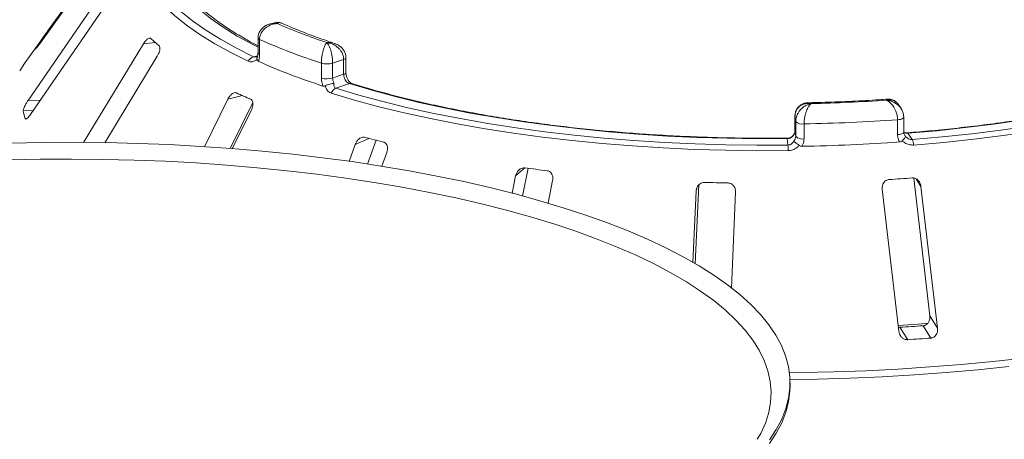
# Paper-space layout 'Blatt2' of a CAD drawing. Units: millimetres. Extents: x 5 to 415, y 5 to 292.
# Drawn here: x 249 to 265, y 122 to 128 of the extents above; entities that cross this region are included whole.
import ezdxf

# ---------------------------------------------------------------- set-up
doc = ezdxf.new("R2010")
doc.units = ezdxf.units.MM

psp = doc.layouts.new('Blatt2')

# ---------------------------------------------------------------- linework, layer by layer
at = {"color": 7, "linetype": 'Continuous', "lineweight": 15}
for p, q in [((250.72322, 129.7292), (249.47171, 127.99083)), ((249.34224, 127.78702), (250.59376, 129.52538)), ((250.43859, 128.75271), (249.16292, 126.89408)), ((249.20973, 126.68633), (250.4854, 128.54496)), ((249.52645, 128.06687), (249.45875, 127.97284)), ((253.07889, 128.12863), (252.99826, 128.10913)), ((249.45875, 127.97284), (249.14122, 127.53177)), ((250.98507, 127.78868), (250.04113, 126.23132)), ((252.79671, 127.88488), (252.79671, 127.64918)), ((252.82147, 127.85999), (252.82147, 127.62429)), ((249.2848, 127.71581), (249.28235, 127.71138)), ((250.37557, 126.22614), (251.20441, 127.5936)), ((253.79876, 127.24904), (253.79876, 127.48474)), ((254.15044, 127.54527), (253.97664, 127.48536)), ((253.97664, 127.48536), (253.97664, 127.24966)), ((254.15044, 127.30957), (254.15044, 127.54527)), ((254.18558, 127.33853), (254.18558, 127.57423)), ((253.97664, 127.24966), (254.15044, 127.30957)), ((254.2403, 127.16275), (254.02637, 127.08901)), ((252.31901, 126.91414), (251.94936, 126.16283)), ((252.35653, 126.13458), (252.71473, 126.86258)), ((262.95874, 126.76712), (262.91231, 126.83619)), ((252.39053, 126.13181), (252.69336, 126.74731)), ((249.11542, 126.6079), (249.11766, 126.60346)), ((261.28181, 126.6487), (261.28181, 126.413)), ((261.28181, 126.6487), (261.28194, 126.64679)), ((261.2934, 126.56353), (261.28194, 126.64679)), ((261.28194, 126.64679), (261.28194, 126.41108)), ((261.2934, 126.32783), (261.2934, 126.56353)), ((261.42559, 126.52385), (261.42559, 126.28815)), ((262.90317, 126.35411), (262.90317, 126.58982)), ((263.00238, 126.39488), (263.00238, 126.63059)), ((261.28194, 126.41108), (261.2934, 126.32783)), ((263.06667, 126.37658), (263.13396, 126.27647)), ((254.33383, 126.19896), (254.23811, 125.92919)), ((254.52717, 125.888), (254.6619, 126.26771)), ((261.17118, 126.18885), (261.15707, 126.29132)), ((254.75555, 125.85465), (254.83327, 126.07371)), ((256.97755, 125.38089), (257.06709, 125.82146)), ((256.86854, 125.70029), (256.81243, 125.4242)), ((257.38027, 125.26789), (257.45317, 125.62663)), ((263.15863, 125.66789), (263.41296, 123.48539)), ((259.72061, 125.45797), (259.67087, 124.33068)), ((259.70775, 124.31079), (259.76284, 125.55923)), ((260.27685, 123.92618), (260.34372, 125.44179)), ((262.66217, 125.49136), (262.92367, 123.24725)), ((263.53547, 123.28983), (263.27397, 125.53394)), ((263.41296, 123.48539), (263.53547, 123.28983)), ((262.94096, 123.30562), (263.06344, 123.11012)), ((263.25785, 123.32743), (263.33298, 123.33393)), ((263.30805, 123.33117), (263.43052, 123.13567)), ((261.20518, 122.37035), (261.20518, 122.42928))]:
    psp.add_line(p, q, dxfattribs=at)
at = {"color": 8, "linetype": 'Continuous', "lineweight": 15}
for p, q in [((249.48814, 127.98967), (249.47171, 127.99083)), ((249.37822, 127.83699), (249.36248, 127.8381)), ((251.17413, 127.8123), (250.98507, 127.78868)), ((252.72817, 127.58748), (252.79102, 127.60268)), ((252.55093, 126.97196), (252.31901, 126.91414)), ((249.35563, 126.8989), (249.16292, 126.89408)), ((249.24414, 126.73648), (249.08733, 126.73255)), ((249.14107, 126.60854), (249.11542, 126.6079)), ((261.28181, 126.413), (261.28194, 126.41108)), ((254.55075, 126.29507), (254.33383, 126.19896)), ((257.01358, 125.8282), (256.86854, 125.70029)), ((263.19892, 125.65375), (263.27397, 125.53394)), ((259.7324, 125.50841), (259.72061, 125.45797))]:
    psp.add_line(p, q, dxfattribs=at)
at = {"color": 7, "linetype": 'Continuous', "lineweight": 15, "flags": 128}
for points in [[(252.64296, 127.51448), (252.36734, 127.65158), (252.11234, 127.79304), (251.87857, 127.93852), (251.66661, 128.08766), (251.47698, 128.24011), (251.31012, 128.39549), (251.16646, 128.55342), (251.04633, 128.71352), (250.95004, 128.8754), (250.87781, 129.03867), (250.82982, 129.20293), (250.80619, 129.36778), (250.80697, 129.53281), (250.83217, 129.69763), (250.88172, 129.86183), (250.95551, 130.02502)], [(251.05825, 130.07193), (250.98524, 129.91043), (250.9362, 129.74794), (250.91126, 129.58483), (250.91049, 129.42151), (250.93387, 129.25838), (250.98136, 129.09583), (251.05284, 128.93426), (251.14813, 128.77406), (251.26701, 128.61562), (251.40918, 128.45933), (251.5743, 128.30557), (251.76197, 128.1547), (251.97173, 128.00711), (252.20306, 127.86314), (252.45541, 127.72315), (252.72817, 127.58748)], [(269.05171, 127.82401), (268.79436, 127.69121), (268.5177, 127.5628), (268.22239, 127.43908), (267.90916, 127.32037), (267.57877, 127.20694), (267.23201, 127.09908), (266.86973, 126.99704), (266.49282, 126.90107), (266.10218, 126.81141), (265.69876, 126.72827), (265.28354, 126.65186), (264.85754, 126.58236), (264.42179, 126.51994), (263.97733, 126.46475), (263.52526, 126.41692), (263.06667, 126.37658)], [(263.13396, 126.27647), (263.60774, 126.31809), (264.07479, 126.36744), (264.53396, 126.42441), (264.98416, 126.48886), (265.42427, 126.56063), (265.85322, 126.63955), (266.26998, 126.72542), (266.67353, 126.81804), (267.06289, 126.91718), (267.4371, 127.0226), (267.79527, 127.13404), (268.13651, 127.25124), (268.46001, 127.3739), (268.76496, 127.50172), (269.05063, 127.63441), (269.31632, 127.77163)], [(269.40534, 127.70056), (269.13686, 127.5619), (268.84819, 127.42782), (268.54003, 127.29865), (268.21314, 127.1747), (267.86832, 127.05628), (267.50639, 126.94367), (267.12824, 126.83714), (266.7348, 126.73696), (266.32701, 126.64337), (265.90587, 126.5566), (265.47241, 126.47685), (265.02768, 126.40432), (264.57276, 126.3392), (264.10876, 126.28163), (263.6368, 126.23176), (263.15805, 126.1897)], [(249.14122, 127.53177), (249.10555, 127.48075), (249.03078, 127.36228)], [(261.15707, 126.29132), (260.68279, 126.29002), (260.2089, 126.2965), (259.73654, 126.31076), (259.26687, 126.33276), (258.80101, 126.36245), (258.34011, 126.39974), (257.88527, 126.44456), (257.43762, 126.4968), (256.99823, 126.55632), (256.56816, 126.62299), (256.14848, 126.69663), (255.74018, 126.77708), (255.34427, 126.86414), (254.96171, 126.95759), (254.59342, 127.05721), (254.2403, 127.16275)], [(261.17466, 126.10116), (260.67957, 126.09973), (260.18488, 126.10645), (259.69179, 126.12129), (259.20149, 126.14421), (258.71518, 126.17517), (258.23403, 126.21409), (257.75924, 126.26086), (257.29194, 126.31538), (256.83327, 126.37752), (256.38435, 126.44712), (255.94628, 126.52402), (255.52012, 126.60802), (255.1069, 126.69893), (254.70763, 126.79652), (254.32328, 126.90055), (253.9548, 127.01077)], [(254.02637, 127.08901), (254.39103, 126.97993), (254.77138, 126.87698), (255.16649, 126.78041), (255.57542, 126.69045), (255.99715, 126.60731), (256.43067, 126.53122), (256.87492, 126.46234), (257.32882, 126.40085), (257.79126, 126.34689), (258.26113, 126.3006), (258.73727, 126.26209), (259.21852, 126.23146), (259.70373, 126.20877), (260.1917, 126.19408), (260.68125, 126.18744), (261.17118, 126.18885)], [(248.89253, 126.22183), (249.39315, 126.23134), (249.89454, 126.23351), (250.39574, 126.22834), (250.89577, 126.21583), (251.39367, 126.19602), (251.88847, 126.16893), (252.37923, 126.13463), (252.865, 126.09317)], [(252.865, 126.09317), (253.34483, 126.04464), (253.81781, 125.98913), (254.28302, 125.92675), (254.73955, 125.85762), (255.18654, 125.78188), (255.62312, 125.69966), (256.04843, 125.61113), (256.46168, 125.51645), (256.86204, 125.41582), (257.24876, 125.30942), (257.62109, 125.19747), (257.97831, 125.08017), (258.31972, 124.95775), (258.64467, 124.83045), (258.95254, 124.69852), (259.24272, 124.56221), (259.51466, 124.42177), (259.76783, 124.2775), (260.00175, 124.12966), (260.21596, 123.97853), (260.41005, 123.82441), (260.58364, 123.6676), (260.7364, 123.5084), (260.86804, 123.34712), (260.9783, 123.18407), (261.06696, 123.01956), (261.13386, 122.85391), (261.17887, 122.68744), (261.2019, 122.52047), (261.2029, 122.35332), (261.18188, 122.18632), (261.13887, 122.0198), (261.07396, 121.85406), (260.98727, 121.68943), (260.87898, 121.52623)], [(248.86094, 125.95484), (249.35518, 125.965), (249.85029, 125.96781), (250.34528, 125.96327), (250.83918, 125.95138), (251.33099, 125.93217), (251.81975, 125.90568), (252.30449, 125.87195), (252.78423, 125.83106)], [(252.78423, 125.83106), (253.25804, 125.78309), (253.72496, 125.72813), (254.18408, 125.66629), (254.63447, 125.59769), (255.07525, 125.52248), (255.50554, 125.44079), (255.92449, 125.3528), (256.33126, 125.25867), (256.72505, 125.1586), (257.10508, 125.05278), (257.47058, 124.94142), (257.82084, 124.82474), (258.15516, 124.70298), (258.47288, 124.57637), (258.77336, 124.44517), (259.056, 124.30965), (259.32026, 124.17005), (259.5656, 124.02668), (259.79153, 123.8798), (259.99761, 123.72971), (260.18343, 123.57671), (260.34862, 123.42111), (260.49285, 123.26321), (260.61583, 123.10332), (260.71732, 122.94176), (260.79712, 122.77886), (260.85508, 122.61493), (260.89106, 122.45031), (260.90502, 122.28532), (260.8969, 122.12028), (260.86674, 121.95552), (260.8146, 121.79138), (260.74056, 121.62818), (260.68755, 121.53391)], [(262.91503, 123.33229), (263.23103, 123.3574), (263.38493, 123.37093)], [(261.20518, 122.37035), (261.2029, 122.2944), (261.18188, 122.1274), (261.13887, 121.96087), (261.07396, 121.79513), (260.98727, 121.6305), (260.87898, 121.4673)]]:
    psp.add_lwpolyline(points, dxfattribs=at)
at = {"color": 8, "linetype": 'Continuous', "lineweight": 15, "flags": 128}
for points in [[(252.79671, 127.73607), (252.71338, 127.77909), (252.46923, 127.91463), (252.2454, 128.05402), (252.04245, 128.19691), (251.86086, 128.34296), (251.70108, 128.49181), (251.56348, 128.64311), (251.44842, 128.79649), (251.35616, 128.95156), (251.28693, 129.10797), (251.2409, 129.26532), (251.21818, 129.42323), (251.21882, 129.58133), (251.24283, 129.73922), (251.29015, 129.89653), (251.36065, 130.05287)], [(252.82147, 127.85999), (252.80874, 127.86705), (252.80043, 127.8748), (252.79685, 127.88295), (252.79671, 127.88484)], [(252.82147, 127.62429), (252.80874, 127.63134), (252.80043, 127.6391), (252.79685, 127.64724), (252.79671, 127.64918)], [(262.90317, 126.58982), (262.92671, 126.5923), (262.94834, 126.59628), (262.96719, 126.6016), (262.98253, 126.60806), (262.99377, 126.61539), (263.00046, 126.62331), (263.00238, 126.63071)], [(262.90317, 126.35411), (262.92671, 126.3566), (262.94834, 126.36058), (262.96719, 126.3659), (262.98253, 126.37235), (262.99377, 126.37969), (263.00046, 126.38761), (263.00238, 126.39488)], [(263.05676, 126.38333), (263.06103, 126.38222), (263.06667, 126.37658)], [(261.1557, 126.29846), (261.15627, 126.29718), (261.15707, 126.29132)], [(261.19534, 122.58719), (261.37807, 122.58945), (261.89117, 122.60076), (262.40234, 122.61938), (262.91067, 122.64525), (263.41522, 122.67835), (263.91506, 122.7186), (264.40928, 122.76593), (264.89699, 122.82026)], [(264.66384, 122.68504), (264.17149, 122.63407), (263.67306, 122.59016), (263.16946, 122.55338), (262.6616, 122.52381), (262.15042, 122.50151), (261.63685, 122.4865), (261.20418, 122.47956)]]:
    psp.add_lwpolyline(points, dxfattribs=at)
at = {"color": 7, "linetype": 'Continuous', "lineweight": 15}
for centre, radius, start, end in [((257.1149, 137.39631), 10.11611, 246.605807, 251.383399), ((251.04205, 126.68542), 2.03707, 145.538573, 149.614237), ((253.30215, 130.21649), 3.2107, 226.778356, 229.921764), ((257.0224, 137.34048), 10.36955, 246.101237, 251.887969), ((252.76556, 127.45761), 0.13515, 106.061727, 155.113927), ((257.02329, 136.98472), 10.36781, 245.969327, 252.019879), ((253.88664, 127.78945), 0.31713, 253.912225, 286.487264), ((253.88664, 127.55375), 0.31713, 253.912225, 286.487264), ((256.12611, 134.94431), 8.73729, 245.173374, 246.785969), ((254.08176, 126.96648), 0.13447, 114.327054, 160.766921), ((260.85993, 155.37455), 28.5371, 271.360126, 273.752427), ((250.46372, 126.97719), 1.39796, 190.07837, 195.317058), ((261.39582, 126.6647), 0.14396, 224.646625, 281.930942), ((260.85999, 155.77368), 29.2553, 271.107779, 274.004774), ((258.84587, 143.08149), 17.3272, 255.411293, 256.432894), ((261.39582, 126.429), 0.14396, 224.646625, 281.930942), ((260.85986, 155.41616), 29.25134, 271.041835, 274.070717), ((262.92979, 126.17307), 0.22886, 4.168728, 26.861636), ((259.73433, 126.08803), 1.44038, 0.522022, 4.013436), ((260.435, 151.57073), 25.96891, 262.429215, 263.209274), ((260.83632, 156.32164), 30.73842, 268.163838, 268.860958), ((260.91887, 154.86223), 29.27703, 273.621743, 274.341873), ((260.92529, 154.91278), 31.67137, 273.648964, 274.314652), ((260.92985, 156.41138), 33.36954, 273.665902, 274.297713)]:
    psp.add_arc(centre, radius, start, end, dxfattribs=at)
at = {"color": 8, "linetype": 'Continuous', "lineweight": 15}
for centre, radius, start, end in [((254.14512, 127.58749), 0.04255, 277.186706, 341.968763), ((254.14464, 127.35273), 0.04355, 277.654374, 339.988502), ((254.26107, 127.10888), 0.05774, 73.200214, 111.087676)]:
    psp.add_arc(centre, radius, start, end, dxfattribs=at)
at = {"color": 7, "linetype": 'Continuous', "lineweight": 15}
for points, knots in [([(252.79671, 127.7602), (252.75536, 127.78147), (252.63695, 127.84236), (252.46003, 127.94616), (252.26527, 128.07087), (252.08932, 128.19783), (251.93145, 128.32645), (251.79214, 128.45638), (251.67146, 128.58723), (251.56949, 128.71866), (251.48598, 128.85044), (251.42149, 128.98252), (251.37635, 129.10691), (251.36166, 129.18696), (251.35501, 129.22322)], [0, 0, 0, 0, 0.047051042, 0.13473382, 0.222322105, 0.309824986, 0.397266682, 0.484691806, 0.572157293, 0.659784146, 0.747759348, 0.83634706, 0.925873916, 1, 1, 1, 1]), ([(252.99859, 128.10732), (252.99052, 128.10591), (252.95933, 128.10044), (252.91117, 128.07658), (252.85888, 128.03736), (252.82141, 127.98759), (252.79944, 127.93535), (252.79872, 127.89999), (252.79841, 127.88491)], [0, 0, 0, 0, 0.07532622, 0.29109476, 0.48897556, 0.67650337, 0.86195885, 1, 1, 1, 1]), ([(253.09825, 128.1118), (253.09799, 128.11179), (253.09746, 128.11175), (253.09649, 128.11169), (253.09495, 128.11159), (253.09213, 128.11138), (253.0869, 128.11094), (253.07716, 128.10993), (253.05876, 128.10731), (253.02163, 128.0993), (252.96099, 128.07658), (252.90292, 128.0357), (252.85862, 127.98362), (252.83088, 127.93131), (252.82179, 127.88647), (252.8215, 127.86247), (252.82147, 127.85999)], [0, 0, 0, 0, 0.00192108, 0.00384717, 0.00712884, 0.01321058, 0.024487, 0.04543311, 0.08459947, 0.15966997, 0.32045391, 0.54853262, 0.66105545, 0.81658332, 0.9810849, 1, 1, 1, 1]), ([(253.16154, 128.11903), (253.15379, 128.12278), (253.13181, 128.13344), (253.1012, 128.13513), (253.08279, 128.12857), (253.07922, 128.1273)], [0, 0, 0, 0, 0.30480516, 0.86526352, 1, 1, 1, 1]), ([(254.00423, 127.79789), (253.96883, 127.80977), (253.83312, 127.85532), (253.60788, 127.93762), (253.36294, 128.03381), (253.22004, 128.0963), (253.16268, 128.12138)], [0, 0, 0, 0, 0.11682856, 0.44780666, 0.77834371, 1, 1, 1, 1]), ([(249.47171, 127.99083), (249.46265, 127.97825), (249.44245, 127.9502), (249.41184, 127.90765), (249.38519, 127.87041), (249.36954, 127.84833), (249.36414, 127.84051), (249.36248, 127.8381)], [0, 0, 0, 0, 0.22532238, 0.50245029, 0.70514731, 0.90899373, 1, 1, 1, 1]), ([(249.2821, 127.70937), (249.28204, 127.70912), (249.2817, 127.70772), (249.28799, 127.71487), (249.30136, 127.73157), (249.32057, 127.75711), (249.33571, 127.77801), (249.34224, 127.78702)], [0, 0, 0, 0, 0.04534154, 0.25886604, 0.50133604, 0.78497204, 1, 1, 1, 1]), ([(251.10339, 127.87682), (251.10113, 127.87849), (251.09461, 127.88334), (251.07933, 127.88317), (251.0572, 127.8727), (251.03121, 127.85077), (251.00607, 127.82142), (250.99131, 127.79841), (250.98507, 127.78868)], [0, 0, 0, 0, 0.087307326, 0.252191298, 0.42321624, 0.614771139, 0.837154254, 1, 1, 1, 1]), ([(251.20441, 127.5936), (251.21233, 127.60786), (251.22991, 127.63952), (251.24516, 127.68657), (251.24935, 127.72642), (251.24454, 127.74953), (251.23737, 127.75723), (251.235, 127.75977)], [0, 0, 0, 0, 0.2271985, 0.5045488, 0.70268419, 0.90180797, 1, 1, 1, 1]), ([(253.79876, 127.48474), (253.79877, 127.48722), (253.79886, 127.5113), (253.80165, 127.55857), (253.81018, 127.61825), (253.82389, 127.68207), (253.84198, 127.73831), (253.8611, 127.77697), (253.87289, 127.7947), (253.87876, 127.80214), (253.88186, 127.8057), (253.88354, 127.8075), (253.88444, 127.80845), (253.88493, 127.80895), (253.88524, 127.80927), (253.88541, 127.80944), (253.88549, 127.80952)], [0, 0, 0, 0, 0.0189151, 0.18341668, 0.33894455, 0.45146738, 0.67954609, 0.84033003, 0.91540053, 0.95456689, 0.975513, 0.98678942, 0.99287116, 0.99615283, 0.99807892, 1, 1, 1, 1]), ([(253.88549, 127.80952), (253.88558, 127.80944), (253.88575, 127.80927), (253.88607, 127.80896), (253.88657, 127.80845), (253.88749, 127.80752), (253.88919, 127.80573), (253.89237, 127.80219), (253.89839, 127.79481), (253.91058, 127.77713), (253.93054, 127.73857), (253.94972, 127.68242), (253.96435, 127.61873), (253.97353, 127.55914), (253.97654, 127.51192), (253.97663, 127.48784), (253.97664, 127.48536)], [0, 0, 0, 0, 0.00192228, 0.00382572, 0.00708959, 0.01313952, 0.02436098, 0.0452186, 0.08426516, 0.15926201, 0.32046752, 0.54844296, 0.6609375, 0.81648454, 0.98107322, 1, 1, 1, 1]), ([(254.15044, 127.54527), (254.1504, 127.54809), (254.15009, 127.57281), (254.1408, 127.61915), (254.11346, 127.67281), (254.07038, 127.72665), (254.01523, 127.76913), (253.9577, 127.79397), (253.92313, 127.80332), (253.90574, 127.80671), (253.89646, 127.80815), (253.89145, 127.80882), (253.88873, 127.80915), (253.88725, 127.80933), (253.88655, 127.80941), (253.88603, 127.80946), (253.88575, 127.80949), (253.88549, 127.80952)], [0, 0, 0, 0, 0.02160495, 0.18973022, 0.34873102, 0.45810215, 0.68808729, 0.84239828, 0.91585874, 0.954508, 0.97531958, 0.98659749, 0.99271997, 0.99604535, 0.99784909, 0.99806827, 1, 1, 1, 1]), ([(254.18387, 127.57415), (254.18329, 127.59139), (254.18204, 127.62864), (254.15846, 127.68128), (254.12212, 127.72891), (254.0735, 127.76657), (254.0327, 127.78947), (254.00756, 127.79573), (254.00352, 127.79673)], [0, 0, 0, 0, 0.167490428, 0.361866825, 0.551936617, 0.748706462, 0.959590355, 1, 1, 1, 1]), ([(268.99189, 127.81591), (268.95234, 127.7947), (268.83807, 127.73341), (268.63616, 127.6344), (268.38124, 127.52022), (268.11023, 127.40974), (267.82398, 127.3032), (267.52301, 127.20088), (267.20799, 127.10303), (266.87957, 127.0099), (266.53845, 126.92169), (266.18536, 126.83864), (265.82106, 126.76092), (265.44631, 126.68872), (265.06189, 126.6222), (264.66863, 126.56152), (264.26737, 126.50679), (263.85885, 126.45826), (263.45533, 126.41662), (263.18593, 126.39412), (263.0568, 126.38333)], [0, 0, 0, 0, 0.03017004, 0.08718213, 0.14424191, 0.20135811, 0.25852696, 0.31574377, 0.37300359, 0.43030162, 0.48763331, 0.54499456, 0.60238163, 0.6597912, 0.71722032, 0.77466636, 0.83212697, 0.88960006, 0.94708375, 1, 1, 1, 1]), ([(252.78908, 127.59675), (252.78465, 127.59402), (252.77443, 127.58774), (252.77053, 127.587), (252.76832, 127.58657)], [0, 0, 0, 0, 0.43429827, 1, 1, 1, 1]), ([(252.79649, 127.6493), (252.79654, 127.64699), (252.79696, 127.63039), (252.79354, 127.60716), (252.78675, 127.5891), (252.78617, 127.58816), (252.78606, 127.58798)], [0, 0, 0, 0, 0.072361498, 0.518874591, 0.906709372, 1, 1, 1, 1]), ([(252.82147, 127.62429), (252.81998, 127.59828), (252.81766, 127.55784), (252.80557, 127.52665), (252.80125, 127.51552)], [0, 0, 0, 0, 0.64312095, 1, 1, 1, 1]), ([(252.78119, 127.54101), (252.77614, 127.53774), (252.76391, 127.52981), (252.7335, 127.51433), (252.68916, 127.50108), (252.65839, 127.51001), (252.64296, 127.51448)], [0, 0, 0, 0, 0.10513333, 0.25508867, 0.6266805, 1, 1, 1, 1]), ([(252.78119, 127.54101), (252.77974, 127.55169), (252.7773, 127.56968), (252.78451, 127.58224), (252.78744, 127.58735)], [0, 0, 0, 0, 0.59319064, 1, 1, 1, 1]), ([(252.80125, 127.51552), (252.79688, 127.5181), (252.78864, 127.52296), (252.78299, 127.53342), (252.78146, 127.53985), (252.78119, 127.54101)], [0, 0, 0, 0, 0.48125572, 0.9062959, 1, 1, 1, 1]), ([(254.2403, 127.16275), (254.23, 127.16724), (254.2094, 127.17621), (254.18251, 127.20522), (254.16246, 127.24176), (254.15194, 127.27846), (254.15087, 127.30073), (254.15044, 127.30957)], [0, 0, 0, 0, 0.2146526, 0.42928153, 0.64392777, 0.85861444, 1, 1, 1, 1]), ([(254.27715, 127.16472), (254.2733, 127.16607), (254.26556, 127.16878), (254.24286, 127.18699), (254.21941, 127.21725), (254.1994, 127.25803), (254.1871, 127.30183), (254.18655, 127.32726), (254.1863, 127.3386)], [0, 0, 0, 0, 0.15895829, 0.31941553, 0.48824647, 0.66622048, 0.85125975, 1, 1, 1, 1]), ([(253.82288, 127.12324), (253.81772, 127.13801), (253.80327, 127.17939), (253.80052, 127.22178), (253.79876, 127.24904)], [0, 0, 0, 0, 0.35687905, 1, 1, 1, 1]), ([(253.86082, 127.12647), (253.85452, 127.12401), (253.84128, 127.11884), (253.82921, 127.12173), (253.82288, 127.12324)], [0, 0, 0, 0, 0.475957, 1, 1, 1, 1]), ([(253.86082, 127.12647), (253.87244, 127.13201), (253.89568, 127.14309), (253.93596, 127.15602), (253.97047, 127.16346), (253.99017, 127.16555), (253.99764, 127.16594), (253.99782, 127.16594)], [0, 0, 0, 0, 0.26925733, 0.53839941, 0.81168324, 0.99549137, 1, 1, 1, 1]), ([(253.9548, 127.01077), (253.93781, 127.01874), (253.90393, 127.03465), (253.87798, 127.07488), (253.86572, 127.10675), (253.86225, 127.12071), (253.86082, 127.12647)], [0, 0, 0, 0, 0.3733195, 0.74491133, 0.89486667, 1, 1, 1, 1]), ([(253.97664, 127.24966), (253.9776, 127.23609), (253.97953, 127.20896), (253.9902, 127.18057), (253.9972, 127.16715), (253.99782, 127.16594)], [0, 0, 0, 0, 0.47654956, 0.95310928, 1, 1, 1, 1]), ([(253.99782, 127.16594), (253.99777, 127.16572), (253.99515, 127.15327), (253.99314, 127.13068), (254.00143, 127.10532), (254.01499, 127.09315), (254.02381, 127.08994), (254.02637, 127.08901)], [0, 0, 0, 0, 0.00697481, 0.38292639, 0.70315825, 0.91376828, 1, 1, 1, 1]), ([(261.1557, 126.29846), (261.0796, 126.29781), (260.85884, 126.29592), (260.49319, 126.2978), (260.0597, 126.30625), (259.62781, 126.32132), (259.19845, 126.34287), (258.77252, 126.37089), (258.35091, 126.40529), (257.93449, 126.44602), (257.52414, 126.49298), (257.12073, 126.54606), (256.72509, 126.60516), (256.33806, 126.67013), (255.96044, 126.74084), (255.59307, 126.81712), (255.23663, 126.89879), (254.89218, 126.98575), (254.57157, 127.07403), (254.37177, 127.13532), (254.27775, 127.16416)], [0, 0, 0, 0, 0.030234932, 0.087709102, 0.145186501, 0.202662339, 0.260135448, 0.317604624, 0.375068604, 0.432526044, 0.489975504, 0.547415416, 0.604844059, 0.662259533, 0.719659719, 0.777042246, 0.83440445, 0.891743333, 0.94905552, 1, 1, 1, 1]), ([(252.45755, 127.0145), (252.45375, 127.01589), (252.44277, 127.0199), (252.421, 127.01797), (252.39299, 127.00511), (252.36341, 126.98053), (252.33765, 126.94876), (252.32455, 126.92443), (252.31901, 126.91414)], [0, 0, 0, 0, 0.08730733, 0.2521913, 0.42321624, 0.61477114, 0.83715425, 1, 1, 1, 1]), ([(249.16292, 126.89408), (249.15405, 126.88064), (249.13428, 126.85069), (249.10978, 126.80551), (249.09283, 126.7662), (249.08658, 126.74308), (249.08716, 126.73503), (249.08733, 126.73255)], [0, 0, 0, 0, 0.22532238, 0.50245029, 0.70514731, 0.90899373, 1, 1, 1, 1]), ([(252.69336, 126.74731), (252.69975, 126.76225), (252.71393, 126.79542), (252.71996, 126.84349), (252.71294, 126.8832), (252.69877, 126.90541), (252.68629, 126.91217), (252.68216, 126.9144)], [0, 0, 0, 0, 0.2271985, 0.5045488, 0.70268419, 0.90180797, 1, 1, 1, 1]), ([(261.5373, 126.84548), (261.53705, 126.84552), (261.53678, 126.84556), (261.53628, 126.84563), (261.5356, 126.84572), (261.53418, 126.84592), (261.53155, 126.84626), (261.52671, 126.84683), (261.51775, 126.84769), (261.50097, 126.84861), (261.4676, 126.84781), (261.41212, 126.83721), (261.35899, 126.80837), (261.31752, 126.76518), (261.29121, 126.71828), (261.28228, 126.67424), (261.28197, 126.64959), (261.28194, 126.64679)], [0, 0, 0, 0, 0.001931732, 0.002150906, 0.00395465, 0.007280026, 0.01340251, 0.024680421, 0.045492002, 0.084141263, 0.157601721, 0.311912708, 0.54189785, 0.65126898, 0.810269784, 0.978395054, 1, 1, 1, 1]), ([(261.49145, 126.85671), (261.4808, 126.8569), (261.45027, 126.85746), (261.40167, 126.84141), (261.35077, 126.80986), (261.31061, 126.76284), (261.28553, 126.70725), (261.28369, 126.66668), (261.28287, 126.64855)], [0, 0, 0, 0, 0.10093581, 0.28925001, 0.46973174, 0.64782259, 0.84258326, 1, 1, 1, 1]), ([(261.2934, 126.56353), (261.29343, 126.56601), (261.29368, 126.59005), (261.30169, 126.63588), (261.32611, 126.69124), (261.36512, 126.74817), (261.41634, 126.79545), (261.46984, 126.82475), (261.50261, 126.83677), (261.51879, 126.84136), (261.52734, 126.84341), (261.53193, 126.84441), (261.5344, 126.84492), (261.53575, 126.84519), (261.53661, 126.84535), (261.53707, 126.84544), (261.5373, 126.84548)], [0, 0, 0, 0, 0.01892678, 0.18351546, 0.3390625, 0.45155704, 0.67953248, 0.84073799, 0.91573484, 0.9547814, 0.97563902, 0.98686048, 0.99291041, 0.99617428, 0.99807772, 1, 1, 1, 1]), ([(261.5373, 126.84548), (261.53719, 126.8454), (261.53698, 126.84524), (261.5366, 126.84493), (261.53598, 126.84444), (261.53486, 126.84353), (261.53278, 126.84177), (261.5289, 126.83831), (261.52155, 126.83106), (261.5067, 126.81371), (261.48232, 126.77571), (261.45879, 126.72016), (261.44076, 126.65689), (261.42944, 126.59755), (261.42571, 126.55041), (261.4256, 126.52633), (261.42559, 126.52385)], [0, 0, 0, 0, 0.001921084, 0.003847169, 0.007128841, 0.013210585, 0.024487003, 0.045433108, 0.084599466, 0.159669968, 0.320453914, 0.548532615, 0.661055446, 0.816583319, 0.981084902, 1, 1, 1, 1]), ([(262.75134, 126.91527), (262.70593, 126.91221), (262.51845, 126.89954), (262.18615, 126.88199), (261.81083, 126.86663), (261.57837, 126.86122), (261.49059, 126.85918)], [0, 0, 0, 0, 0.10920363, 0.45090755, 0.79267161, 1, 1, 1, 1]), ([(262.91182, 126.83592), (262.91125, 126.8371), (262.90528, 126.84949), (262.87803, 126.87507), (262.83432, 126.90096), (262.78683, 126.90668), (262.75847, 126.90475), (262.74419, 126.90244), (262.73656, 126.90084), (262.73244, 126.89987), (262.73021, 126.89932), (262.72899, 126.899), (262.72842, 126.89885), (262.72799, 126.89874), (262.72776, 126.89868), (262.72755, 126.89862)], [0, 0, 0, 0, 0.01736027, 0.18238028, 0.52938366, 0.76220929, 0.873047, 0.93136131, 0.96276199, 0.97977819, 0.98901584, 0.99403319, 0.9967547, 0.99708539, 1, 1, 1, 1]), ([(262.90317, 126.58982), (262.90315, 126.5923), (262.90297, 126.61636), (262.89715, 126.66308), (262.87945, 126.72112), (262.85122, 126.78233), (262.81431, 126.83518), (262.77591, 126.87038), (262.75245, 126.88602), (262.74084, 126.89242), (262.7347, 126.89543), (262.73141, 126.89695), (262.72963, 126.89773), (262.72866, 126.89815), (262.72805, 126.89841), (262.72772, 126.89855), (262.72755, 126.89862)], [0, 0, 0, 0, 0.018915098, 0.183416681, 0.338944554, 0.451467385, 0.679546086, 0.840330032, 0.915400534, 0.954566892, 0.975512997, 0.986789415, 0.992871159, 0.996152831, 0.998078916, 1, 1, 1, 1]), ([(262.91236, 126.83363), (262.90352, 126.84617), (262.88307, 126.87517), (262.83623, 126.90316), (262.78899, 126.91682), (262.76116, 126.9142), (262.75119, 126.91327)], [0, 0, 0, 0, 0.23578154, 0.54516758, 0.83704739, 1, 1, 1, 1]), ([(249.12456, 126.60182), (249.12527, 126.60158), (249.12905, 126.60029), (249.142, 126.60835), (249.16299, 126.62672), (249.18692, 126.6543), (249.20285, 126.67668), (249.20973, 126.68633)], [0, 0, 0, 0, 0.04958219, 0.2621582, 0.50355113, 0.78592721, 1, 1, 1, 1]), ([(263.00093, 126.63076), (263.00035, 126.64711), (262.99907, 126.68324), (262.98302, 126.72867), (262.96579, 126.75379), (262.95984, 126.76246)], [0, 0, 0, 0, 0.35100138, 0.77590374, 1, 1, 1, 1]), ([(261.28094, 126.41319), (261.27984, 126.39997), (261.27769, 126.37437), (261.2539, 126.33869), (261.2192, 126.31252), (261.18394, 126.29872), (261.16218, 126.29991), (261.15579, 126.30026)], [0, 0, 0, 0, 0.24349868, 0.47127837, 0.68341881, 0.90710632, 1, 1, 1, 1]), ([(261.28194, 126.41108), (261.28056, 126.3978), (261.2778, 126.37124), (261.2563, 126.33544), (261.22463, 126.3082), (261.18951, 126.29359), (261.16629, 126.29197), (261.15707, 126.29132)], [0, 0, 0, 0, 0.21467771, 0.42936024, 0.64405034, 0.85872537, 1, 1, 1, 1]), ([(262.93634, 126.23861), (262.92926, 126.25118), (262.9094, 126.2864), (262.9056, 126.32761), (262.90317, 126.35411)], [0, 0, 0, 0, 0.35687905, 1, 1, 1, 1]), ([(263.05702, 126.38405), (263.04536, 126.38355), (263.02433, 126.38265), (263.00855, 126.39067), (263.00152, 126.39424)], [0, 0, 0, 0, 0.55448179, 1, 1, 1, 1]), ([(263.01915, 126.3444), (263.01671, 126.34706), (263.00507, 126.35975), (263.00165, 126.37878), (263.00242, 126.39447), (263.00244, 126.39485)], [0, 0, 0, 0, 0.20558085, 0.98112727, 1, 1, 1, 1]), ([(254.48152, 126.31294), (254.47648, 126.31391), (254.46192, 126.31671), (254.43541, 126.31248), (254.40374, 126.29678), (254.37294, 126.26933), (254.3486, 126.23517), (254.33822, 126.20972), (254.33383, 126.19896)], [0, 0, 0, 0, 0.08730733, 0.2521913, 0.42321624, 0.61477114, 0.83715425, 1, 1, 1, 1]), ([(254.83327, 126.07371), (254.83762, 126.08916), (254.84727, 126.12347), (254.8436, 126.17165), (254.82593, 126.21019), (254.80354, 126.23066), (254.78674, 126.23602), (254.78119, 126.23779)], [0, 0, 0, 0, 0.2271985, 0.5045488, 0.70268419, 0.90180797, 1, 1, 1, 1]), ([(261.17118, 126.18885), (261.18114, 126.18984), (261.19356, 126.19109), (261.21668, 126.20035), (261.2417, 126.21756), (261.25578, 126.23893), (261.26344, 126.25056)], [0, 0, 0, 0, 0.2378406, 0.29649845, 0.61691225, 1, 1, 1, 1]), ([(261.26344, 126.25056), (261.26432, 126.25157), (261.27416, 126.26288), (261.2893, 126.28801), (261.29203, 126.31456), (261.2934, 126.32783)], [0, 0, 0, 0, 0.046890724, 0.523450445, 1, 1, 1, 1]), ([(261.34631, 126.18338), (261.33573, 126.19173), (261.31458, 126.20842), (261.28824, 126.22974), (261.27159, 126.24361), (261.26531, 126.24897), (261.26348, 126.25053), (261.26344, 126.25056)], [0, 0, 0, 0, 0.26943891, 0.53876209, 0.81205717, 0.99549136, 1, 1, 1, 1]), ([(261.42559, 126.28815), (261.4231, 126.26142), (261.41923, 126.21987), (261.39896, 126.18286), (261.39172, 126.16965)], [0, 0, 0, 0, 0.64312095, 1, 1, 1, 1]), ([(262.97862, 126.25626), (262.97279, 126.25162), (262.96056, 126.24188), (262.94467, 126.23974), (262.93634, 126.23861)], [0, 0, 0, 0, 0.475957, 1, 1, 1, 1]), ([(262.97862, 126.25626), (262.98735, 126.26546), (263.0048, 126.28386), (263.02203, 126.30712), (263.02935, 126.32208), (263.02947, 126.32773), (263.0288, 126.32934), (263.02878, 126.32938)], [0, 0, 0, 0, 0.269257331, 0.538399413, 0.811683241, 0.995491375, 1, 1, 1, 1]), ([(263.15805, 126.1897), (263.13368, 126.19024), (263.08507, 126.19132), (263.03033, 126.21706), (262.99647, 126.24063), (262.98383, 126.2517), (262.97862, 126.25626)], [0, 0, 0, 0, 0.3733195, 0.74491133, 0.89486667, 1, 1, 1, 1]), ([(263.02878, 126.32938), (263.02896, 126.32917), (263.03858, 126.31798), (263.0589, 126.29868), (263.09248, 126.28085), (263.11832, 126.27576), (263.13044, 126.27631), (263.13396, 126.27647)], [0, 0, 0, 0, 0.00697481, 0.38292639, 0.70315825, 0.91376828, 1, 1, 1, 1]), ([(261.34631, 126.18338), (261.34173, 126.17839), (261.33063, 126.16626), (261.29996, 126.1398), (261.24845, 126.10933), (261.19929, 126.10388), (261.17466, 126.10116)], [0, 0, 0, 0, 0.10513333, 0.25508867, 0.6266805, 1, 1, 1, 1]), ([(261.39172, 126.16965), (261.38394, 126.17005), (261.36928, 126.1708), (261.35415, 126.17753), (261.34751, 126.18249), (261.34631, 126.18338)], [0, 0, 0, 0, 0.48125572, 0.9062959, 1, 1, 1, 1]), ([(257.01358, 125.8282), (257.00614, 125.82866), (256.98736, 125.82984), (256.9565, 125.82094), (256.92394, 125.80037), (256.89504, 125.76821), (256.87663, 125.73292), (256.87066, 125.70883), (256.86854, 125.70029)], [0, 0, 0, 0, 0.11016909, 0.27803135, 0.45127483, 0.64707372, 0.87480061, 1, 1, 1, 1]), ([(257.45317, 125.62663), (257.45513, 125.64238), (257.45948, 125.67736), (257.4464, 125.72474), (257.41949, 125.76115), (257.39067, 125.77919), (257.37089, 125.78281), (257.36436, 125.78401)], [0, 0, 0, 0, 0.2271985, 0.5045488, 0.70268419, 0.90180797, 1, 1, 1, 1]), ([(259.85141, 125.59901), (259.84517, 125.59888), (259.82714, 125.59851), (259.79769, 125.58884), (259.76641, 125.56703), (259.74044, 125.53406), (259.72453, 125.496), (259.72178, 125.46927), (259.72061, 125.45797)], [0, 0, 0, 0, 0.08730733, 0.2521913, 0.42321624, 0.61477114, 0.83715425, 1, 1, 1, 1]), ([(260.34372, 125.44179), (260.34314, 125.4576), (260.34184, 125.49272), (260.32039, 125.53846), (260.2864, 125.57198), (260.25345, 125.58707), (260.23227, 125.58874), (260.22528, 125.5893)], [0, 0, 0, 0, 0.2271985, 0.5045488, 0.70268419, 0.90180797, 1, 1, 1, 1]), ([(262.76828, 125.64367), (262.76217, 125.64295), (262.74453, 125.64089), (262.71713, 125.62852), (262.68984, 125.60391), (262.66955, 125.56875), (262.65996, 125.52947), (262.66151, 125.50268), (262.66217, 125.49136)], [0, 0, 0, 0, 0.08730733, 0.2521913, 0.42321624, 0.61477114, 0.83715425, 1, 1, 1, 1]), ([(263.27397, 125.53394), (263.27089, 125.54958), (263.26405, 125.58432), (263.23595, 125.6277), (263.19759, 125.65777), (263.16314, 125.66966), (263.14225, 125.66933), (263.13536, 125.66922)], [0, 0, 0, 0, 0.2271985, 0.5045488, 0.70268419, 0.90180797, 1, 1, 1, 1]), ([(259.77014, 120.22472), (259.90619, 120.22092), (260.20405, 120.21261), (260.66524, 120.20774), (261.15239, 120.20853), (261.63908, 120.21609), (262.12445, 120.23019), (262.60772, 120.25088), (263.08811, 120.27809), (263.56483, 120.3118), (264.03711, 120.35194), (264.50418, 120.39846), (264.96527, 120.45128), (265.41964, 120.51031), (265.86656, 120.57548), (266.30529, 120.64667), (266.73513, 120.72378), (267.15538, 120.80668), (267.56536, 120.89526), (267.96441, 120.98938), (268.3519, 121.0889), (268.72719, 121.19367), (269.08969, 121.30354), (269.43883, 121.41836), (269.77403, 121.53796), (270.09478, 121.66219), (270.40056, 121.79088), (270.69088, 121.92386), (270.96527, 122.06098), (271.2233, 122.20207), (271.46454, 122.34698), (271.68857, 122.49555), (271.89498, 122.64762), (272.08338, 122.80304), (272.25333, 122.96159), (272.4044, 123.12306), (272.53621, 123.28715), (272.64826, 123.4535), (272.74061, 123.62164), (272.81157, 123.79111), (272.8566, 123.9305), (272.87053, 124.01363), (272.87486, 124.03952)], [0, 0, 0, 0, 0.02136178, 0.046769, 0.07217597, 0.09758299, 0.1229903, 0.14839822, 0.17380709, 0.19921725, 0.22462908, 0.25004295, 0.27545927, 0.30087849, 0.32630107, 0.35172755, 0.3771585, 0.40259455, 0.42803642, 0.45348488, 0.47894082, 0.5044052, 0.52987911, 0.55536374, 0.58086041, 0.60637051, 0.63189553, 0.65743695, 0.68299612, 0.70857411, 0.73417132, 0.75978698, 0.78541837, 0.81105956, 0.83669582, 0.86230608, 0.88786099, 0.91332183, 0.93864391, 0.96378514, 0.98871947, 1, 1, 1, 1]), ([(263.41296, 123.48539), (263.41354, 123.46958), (263.41484, 123.43434), (263.39731, 123.38741), (263.36637, 123.35159), (263.33497, 123.33476), (263.31439, 123.33202), (263.30805, 123.33117)], [0, 0, 0, 0, 0.225271154, 0.502388599, 0.705203349, 0.909171697, 1, 1, 1, 1]), ([(262.94096, 123.30562), (262.93546, 123.30528), (262.92722, 123.30476), (262.91925, 123.30711), (262.9166, 123.30789)], [0, 0, 0, 0, 0.66711202, 1, 1, 1, 1]), ([(262.92367, 123.24725), (262.92676, 123.23162), (262.93366, 123.19677), (262.96197, 123.15304), (263.00096, 123.12211), (263.03596, 123.10991), (263.05696, 123.11007), (263.06344, 123.11012)], [0, 0, 0, 0, 0.22532238, 0.50245029, 0.70514731, 0.90899373, 1, 1, 1, 1]), ([(263.43052, 123.13567), (263.4359, 123.13634), (263.4526, 123.13841), (263.47914, 123.15014), (263.50651, 123.17437), (263.52735, 123.20963), (263.53767, 123.24992), (263.53613, 123.27781), (263.53547, 123.28983)], [0, 0, 0, 0, 0.07686614, 0.23853999, 0.40885259, 0.60225286, 0.8284882, 1, 1, 1, 1])]:
    psp.add_open_spline(points, degree=3, knots=knots, dxfattribs=at)
at = {"color": 8, "linetype": 'Continuous', "lineweight": 15}
for points, knots in [([(252.99851, 128.10768), (253.01204, 128.11087), (253.03425, 128.11611), (253.06262, 128.11568), (253.07923, 128.11442), (253.08802, 128.11336), (253.09273, 128.11268), (253.09527, 128.11229), (253.09666, 128.11207), (253.09754, 128.11192), (253.09801, 128.11184), (253.09825, 128.1118)], [0, 0, 0, 0, 0.42312073, 0.69477453, 0.83620908, 0.91175959, 0.952406, 0.97432008, 0.98614247, 0.99303711, 1, 1, 1, 1]), ([(253.09825, 128.1118), (253.0982, 128.11189), (253.09815, 128.11199), (253.09806, 128.11216), (253.09793, 128.1124), (253.09766, 128.1129), (253.09716, 128.1138), (253.09625, 128.11541), (253.09456, 128.11818), (253.0914, 128.12264), (253.08599, 128.12854), (253.08177, 128.12784), (253.07919, 128.12741)], [0, 0, 0, 0, 0.007046912, 0.007846457, 0.014426473, 0.026557365, 0.04889205, 0.090033607, 0.165953777, 0.306945391, 0.574927448, 1, 1, 1, 1]), ([(253.1613, 128.11883), (253.15914, 128.12065), (253.14908, 128.12912), (253.13215, 128.12618), (253.11594, 128.1215), (253.10774, 128.11751), (253.10339, 128.11505), (253.10104, 128.11361), (253.09976, 128.11279), (253.09907, 128.11235), (253.09874, 128.11213), (253.0985, 128.11197), (253.09837, 128.11188), (253.09825, 128.1118)], [0, 0, 0, 0, 0.11958432, 0.55618092, 0.76335652, 0.87214716, 0.93066445, 0.96235608, 0.97955488, 0.98889454, 0.99392559, 0.99454452, 1, 1, 1, 1]), ([(253.88549, 127.80952), (253.88575, 127.80955), (253.88603, 127.80958), (253.88654, 127.80964), (253.88724, 127.80971), (253.8887, 127.80986), (253.8914, 127.81013), (253.89638, 127.81056), (253.90559, 127.81116), (253.92287, 127.81158), (253.95726, 127.81017), (253.98501, 127.80272), (254.00378, 127.79769)], [0, 0, 0, 0, 0.00622536, 0.00693164, 0.01267267, 0.02333034, 0.04295624, 0.0791202, 0.14589547, 0.27003868, 0.50645095, 1, 1, 1, 1]), ([(252.72817, 127.58748), (252.73459, 127.5856), (252.7426, 127.58326), (252.75663, 127.58392), (252.76342, 127.5861), (252.76807, 127.5876)], [0, 0, 0, 0, 0.56108431, 0.6994627, 1, 1, 1, 1]), ([(261.49065, 126.85707), (261.49538, 126.85764), (261.50484, 126.85878), (261.51757, 126.85469), (261.52668, 126.851), (261.53155, 126.84862), (261.53418, 126.84723), (261.5356, 126.84644), (261.53638, 126.84601), (261.53674, 126.8458), (261.53702, 126.84565), (261.53716, 126.84556), (261.5373, 126.84548)], [0, 0, 0, 0, 0.318107817, 0.636416391, 0.803564428, 0.893471523, 0.942163154, 0.96858772, 0.982937357, 0.990667153, 0.991618094, 1, 1, 1, 1]), ([(262.72755, 126.89862), (262.72762, 126.89871), (262.72769, 126.8988), (262.72783, 126.89898), (262.72802, 126.89921), (262.72842, 126.8997), (262.72914, 126.90058), (262.73048, 126.90214), (262.73296, 126.90486), (262.7376, 126.90916), (262.74415, 126.91415), (262.749, 126.91363), (262.75147, 126.91336)], [0, 0, 0, 0, 0.00830122, 0.00924301, 0.0168984, 0.0311099, 0.0572801, 0.10550302, 0.19454467, 0.36008372, 0.67532823, 1, 1, 1, 1]), ([(262.72755, 126.89862), (262.72781, 126.8986), (262.72832, 126.89856), (262.72927, 126.89847), (262.73078, 126.89833), (262.73354, 126.89806), (262.73865, 126.89749), (262.74819, 126.89624), (262.76624, 126.89318), (262.80274, 126.88425), (262.86275, 126.86017), (262.91807, 126.81689), (262.95214, 126.78022), (262.9598, 126.76473), (262.96067, 126.76297)], [0, 0, 0, 0, 0.00284637, 0.00566484, 0.01049772, 0.019456, 0.03607189, 0.06695627, 0.12477345, 0.2358231, 0.47452398, 0.81209271, 0.97866609, 1, 1, 1, 1]), ([(263.06667, 126.37658), (263.05285, 126.37645), (263.02893, 126.37622), (263.00881, 126.38732), (263.00032, 126.392)], [0, 0, 0, 0, 0.57798963, 1, 1, 1, 1]), ([(263.01894, 126.34431), (263.02106, 126.34005), (263.02376, 126.33464), (263.0279, 126.3303), (263.02878, 126.32938)], [0, 0, 0, 0, 0.78734597, 1, 1, 1, 1])]:
    psp.add_open_spline(points, degree=3, knots=knots, dxfattribs=at)

doc.saveas('drawing.dxf')
